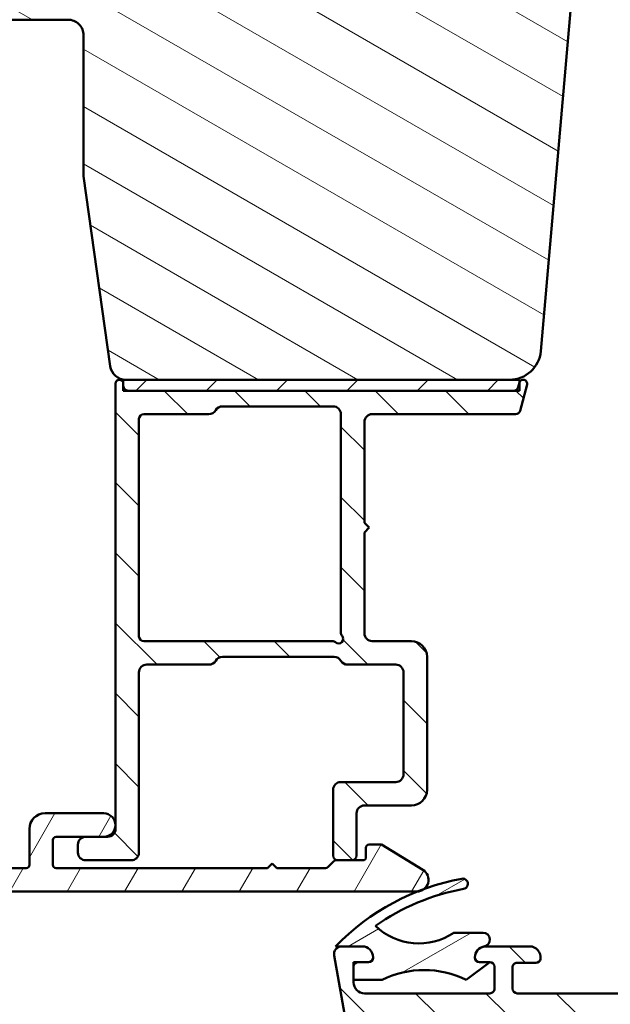
# Model space of a CAD drawing. Units: millimetres. Extents: x 13 to 821, y -287 to 287.
# Drawn here: x 275 to 313, y 59 to 122 of the extents above; entities that cross this region are included whole.
import ezdxf

# ---------------------------------------------------------------- set-up
doc = ezdxf.new("R2010")
doc.units = ezdxf.units.MM
doc.layers.add('Hatch (ISO)', color=8, linetype='Continuous', lineweight=18)
doc.layers.add('Visible (ISO)', color=7, linetype='Continuous', lineweight=50)
pattern_1 = [(135.00021045915, (206.8575820124292, 1.613520907994825e-07), (-2.245055783671479, -2.245072276832807), [])]

msp = doc.modelspace()

# ---------------------------------------------------------------- hatches: boundary and pattern name
at = {"layer": 'Hatch (ISO)'}
h = msp.add_hatch(dxfattribs=at)
h.set_pattern_fill('ANSI31', color=256, scale=25.4, angle=105.00024553567, style=0)
h.set_pattern_definition([(150.00024553567, (206.8575820124292, 1.613520907994825e-07), (-1.587488216702059, -2.749637460072167), [])])
edge = h.paths.add_edge_path()
edge.add_line((278.9408630720113, 111.5778088579665), (280.6469125922171, 99.43863575700641))
edge.add_ellipse((281.6371806609586, 99.57780885796649), major_axis=(0.1391731009600663, -0.9902680687415757), ratio=1, start_angle=270.0000000000012, end_angle=351.9999999999999)
edge.add_line((281.6371806609586, 98.57780885796649), (306.1554583299765, 98.57780885796645))
edge.add_ellipse((306.1554583299765, 100.5778088579664), major_axis=(1.999999999999993, 4.905001370790747e-15), ratio=1, start_angle=269.9999999999978, end_angle=354.9999999999993)
edge.add_line((308.14784772616, 100.4034973724711), (310.8457492690338, 131.2406531152188))
edge.add_ellipse((309.8495545709421, 131.3278088579664), major_axis=(0.08715574274767078, 0.9961946980917342), ratio=1, start_angle=270.0000000000007, end_angle=365.0000000000012)
edge.add_line((309.8495545709421, 132.3278088579664), (308.9408630720113, 132.3278088579664))
edge.add_line((308.9408630720113, 132.3278088579664), (308.9408630720113, 133.6778088579664))
edge.add_ellipse((308.4408630720114, 133.6778088579664), major_axis=(9.941957065526262e-16, 0.4999999999999982), ratio=1, start_angle=269.9999999999991, end_angle=360.0000000000001)
edge.add_line((308.4408630720114, 134.1778088579665), (299.2538630720113, 134.1778088579665))
edge.add_line((299.2538630720113, 134.1778088579665), (299.4408630720113, 134.4428088579664))
edge.add_line((299.4408630720112, 134.4428088579665), (299.4408630720113, 139.1707020767799))
edge.add_ellipse((298.9408630720114, 139.1707020767799), major_axis=(1.875776410055504e-14, 0.4999999999999538), ratio=1, start_angle=270.0000000000001, end_angle=315.0000000000044)
edge.add_line((299.2944164626047, 139.5242554673732), (298.523705784486, 140.2949661454919))
edge.add_ellipse((298.8065484969607, 140.5778088579665), major_axis=(-0.2828427124746197, 0.2828427124746252), ratio=1, start_angle=0, end_angle=89.99999999999898, ccw=False)
edge.add_line((298.523705784486, 140.8606515704411), (299.2944164626047, 141.6313622485598))
edge.add_ellipse((298.9408630720113, 141.984915639153), major_axis=(0.3535533905932737, 0.3535533905932811), ratio=1, start_angle=270.0000000000008, end_angle=314.9999999999999)
edge.add_line((299.4408630720113, 141.984915639153), (299.4408630720113, 146.7128088579665))
edge.add_line((299.4408630720113, 146.7128088579665), (299.2538630720113, 146.9778088579665))
edge.add_line((299.2538630720113, 146.9778088579665), (308.4408630720114, 146.9778088579664))
edge.add_ellipse((308.4408630720114, 147.4778088579664), major_axis=(0.5000000000000027, -9.94195706552635e-16), ratio=1, start_angle=270.0000000000001, end_angle=360.0000000000006)
edge.add_line((308.9408630720114, 147.4778088579664), (308.9408630720114, 148.8278088579664))
edge.add_line((308.9408630720114, 148.8278088579664), (309.9408630720114, 148.8278088579664))
edge.add_ellipse((309.9408630720113, 149.8278088579665), major_axis=(0.9999999999999964, 6.893392783895999e-15), ratio=1, start_angle=270.0000000000036, end_angle=359.9999999999986)
edge.add_line((310.9408630720113, 149.8278088579664), (310.9408630720113, 153.7778088579664))
edge.add_line((310.9408630720114, 153.7778088579664), (310.4408630720114, 154.2778088579664))
edge.add_line((310.4408630720114, 154.2778088579664), (303.9408630720114, 154.2778088579664))
edge.add_line((303.9408630720114, 154.2778088579664), (303.9408630720114, 158.2778088579664))
edge.add_line((303.9408630720114, 158.2778088579664), (313.4408630720114, 158.2778088579664))
edge.add_ellipse((313.7408630720114, 158.2778088579664), major_axis=(-6.064820723819362e-15, 0.3000000000000025), ratio=1, start_angle=0, end_angle=89.9999999999988, ccw=False)
edge.add_line((313.7408630720114, 158.5778088579664), (329.9408630720114, 158.5778088579664))
edge.add_ellipse((329.9408630720114, 159.5778088579663), major_axis=(0.9999999999999964, -1.988391413105252e-15), ratio=1, start_angle=269.999999999996, end_angle=360.0000000000001)
edge.add_line((330.9408630720114, 159.5778088579663), (330.9408630720114, 172.5778088579664))
edge.add_ellipse((328.9408630720114, 172.5778088579664), major_axis=(-9.34589346929134e-15, 2.000000000000011), ratio=1, start_angle=269.9999999999995, end_angle=359.9999999999996)
edge.add_line((328.9408630720114, 174.5778088579664), (263.9408630720115, 174.5778088579666))
edge.add_ellipse((263.9408630720114, 172.5778088579665), major_axis=(-2.000000000000003, 3.144115557741657e-15), ratio=1, start_angle=269.9999999999981, end_angle=360.0000000000001)
edge.add_line((261.9408630720114, 172.5778088579665), (261.9408630720114, 122.5778088579665))
edge.add_ellipse((262.9408630720113, 122.5778088579665), major_axis=(-1.97519598071077e-14, -0.9999999999999705), ratio=1, start_angle=269.9999999999993, end_angle=360.0000000000026)
edge.add_line((262.9408630720113, 121.5778088579665), (277.9408630720113, 121.5778088579665))
edge.add_ellipse((277.9408630720113, 120.5778088579665), major_axis=(0.9999999999999964, 4.672946734645686e-15), ratio=1, start_angle=0, end_angle=89.99999999999977, ccw=False)
edge.add_line((278.9408630720113, 120.5778088579665), (278.9408630720113, 111.5778088579665))
h = msp.add_hatch(dxfattribs=at)
h.set_pattern_fill('ANSI31', color=256, scale=25.4, angle=90.00021045915, style=0)
h.set_pattern_definition(pattern_1)
edge = h.paths.add_edge_path()
edge.add_line((306.789381615439, 98.39251361924666), (306.7808630720112, 98.36072198236747))
edge.add_line((306.7808630720112, 98.36072198236748), (306.7110465418078, 98.10016314444029))
edge.add_ellipse((306.4212687939211, 98.17780885797104), major_axis=(-0.07764571353075807, -0.2897777478867216), ratio=1, start_angle=15.000000000000114, end_angle=89.99999999999949, ccw=False)
edge.add_line((306.4212687939211, 97.87780885797103), (281.7808630720112, 97.87780885797103))
edge.add_ellipse((281.7808630720112, 98.17780885797103), major_axis=(-0.3, -6.970423399795975e-16), ratio=1, start_angle=0, end_angle=89.99999999999989, ccw=False)
edge.add_line((281.4808630720113, 98.17780885797103), (281.4808630720113, 98.32780885797104))
edge.add_ellipse((281.2308630720113, 98.32780885797104), major_axis=(-7.201639702980142e-17, 0.25), ratio=1, start_angle=270, end_angle=450)
edge.add_line((280.9808630720113, 98.32780885797104), (280.9808630720113, 69.87780885797103))
edge.add_ellipse((280.4808630720112, 69.87780885797102), major_axis=(5.254915981458264e-18, -0.4999999999999988), ratio=1, start_angle=0, end_angle=90, ccw=False)
edge.add_line((280.4808630720112, 69.37780885797103), (280.2308630720109, 69.37780885797102))
edge.add_line((280.2308630720109, 69.37780885797102), (279.0808630720113, 69.37780885797103))
edge.add_ellipse((279.0808630720112, 68.87780885797103), major_axis=(-0.4999999999999982, 2.723008401748315e-16), ratio=1, start_angle=269.9999999999919, end_angle=360.0000000000001)
edge.add_line((278.5808630720112, 68.87780885797103), (278.5808630720112, 68.37780885797103))
edge.add_ellipse((279.0808630720112, 68.37780885797102), major_axis=(5.254915981458264e-18, -0.4999999999999988), ratio=1, start_angle=269.999999999999, end_angle=360)
edge.add_line((279.0808630720112, 67.87780885797102), (281.9808630720112, 67.87780885797103))
edge.add_ellipse((281.9808630720113, 68.37780885797102), major_axis=(0.4999999999999938, -8.182639890629073e-15), ratio=1, start_angle=269.9999999999928, end_angle=360.000000000002)
edge.add_line((282.4808630720113, 68.37780885797103), (282.4808630720113, 79.87780885797102))
edge.add_ellipse((282.9808630720112, 79.87780885797102), major_axis=(-6.6665930637324e-15, 0.4999999999999966), ratio=1, start_angle=0, end_angle=90.0000000000008, ccw=False)
edge.add_line((282.9808630720112, 80.37780885797103), (286.947850370119, 80.37780885797103))
edge.add_ellipse((286.947850370119, 80.87780885797102), major_axis=(0.4999999999999938, -3.325414157894013e-15), ratio=1, start_angle=270.0000000000006, end_angle=330.0000000000006)
edge.add_ellipse((287.8138757739035, 80.37780885797102), major_axis=(0.250000000000008, 0.4330127018922226), ratio=1, start_angle=30.000000000002615, end_angle=89.99999999999949, ccw=False)
edge.add_line((287.8138757739034, 80.87780885797102), (294.947850370119, 80.87780885797103))
edge.add_ellipse((294.947850370119, 80.37780885797103), major_axis=(0.5000000000000027, -2.215191133268856e-15), ratio=1, start_angle=30.000000000000625, end_angle=90.00000000000028, ccw=False)
edge.add_ellipse((295.8138757739035, 80.87780885797105), major_axis=(-0.4330127018922215, -0.2500000000000014), ratio=0.9999999999999998, start_angle=0, end_angle=59.9999999999982)
edge.add_line((295.8138757739035, 80.37780885797103), (298.8808630720113, 80.37780885797103))
edge.add_ellipse((298.8808630720113, 79.87780885797103), major_axis=(0.5000000000000049, 5.254915981457641e-18), ratio=1, start_angle=0, end_angle=90, ccw=False)
edge.add_line((299.3808630720113, 79.87780885797103), (299.3808630720113, 73.37780885797103))
edge.add_ellipse((298.8808630720113, 73.37780885797103), major_axis=(4.446147014482085e-15, -0.4999999999999916), ratio=1, start_angle=0, end_angle=89.99999999999949, ccw=False)
edge.add_line((298.8808630720113, 72.87780885797105), (295.3808630720113, 72.87780885797103))
edge.add_ellipse((295.3808630720113, 72.37780885797102), major_axis=(-0.4999999999999982, -5.254915981457571e-18), ratio=1, start_angle=270, end_angle=360)
edge.add_line((294.8808630720113, 72.37780885797102), (294.8808630720113, 68.17780885797102))
edge.add_ellipse((295.1808630720113, 68.17780885797103), major_axis=(4.444045048089501e-15, -0.3000000000000047), ratio=1, start_angle=269.9999999999991, end_angle=359.9999999999987)
edge.add_line((295.1808630720113, 67.87780885797102), (296.0808630720113, 67.877808857971))
edge.add_ellipse((296.0808630720113, 68.17780885797103), major_axis=(0.3000000000000069, 2.223598998839188e-15), ratio=1, start_angle=270.0000000000131, end_angle=359.9999999999978)
edge.add_line((296.3808630720113, 68.17780885797102), (296.3808630720113, 70.87780885797103))
edge.add_ellipse((296.8808630720113, 70.87780885797102), major_axis=(8.876529281019794e-15, 0.5000000000000004), ratio=1, start_angle=1.3073986337985843e-12, end_angle=90, ccw=False)
edge.add_line((296.8808630720113, 71.37780885797102), (299.8808630720113, 71.37780885797103))
edge.add_ellipse((299.8808630720113, 72.37780885797105), major_axis=(1.000000000000023, 2.230955881213228e-15), ratio=1, start_angle=269.9999999999959, end_angle=359.9999999999994)
edge.add_line((300.8808630720113, 72.37780885797103), (300.8808630720112, 80.87780885797103))
edge.add_ellipse((299.8808630720113, 80.87780885797105), major_axis=(-2.230955881213231e-15, 1.000000000000008), ratio=1, start_angle=270.0000000000001, end_angle=359.9999999999997)
edge.add_line((299.8808630720113, 81.87780885797103), (297.3808630720113, 81.87780885797102))
edge.add_ellipse((297.3808630720113, 82.37780885797105), major_axis=(-0.5000000000000071, 4.435637182519169e-15), ratio=1, start_angle=1.4779288903810084e-12, end_angle=90.00000000000051, ccw=False)
edge.add_line((296.8808630720113, 82.37780885797102), (296.8808630720113, 88.82780885797101))
edge.add_line((296.8808630720113, 88.82780885797102), (297.1808630720113, 89.12780885797102))
edge.add_line((297.1808630720112, 89.12780885797103), (296.8808630720112, 89.42780885797103))
edge.add_line((296.8808630720113, 89.42780885797103), (296.8808630720113, 95.87780885797103))
edge.add_ellipse((297.3808630720113, 95.87780885797105), major_axis=(3.880525670206589e-15, 0.5000000000000049), ratio=1, start_angle=7.958078640513122e-13, end_angle=90.00000000000051, ccw=False)
edge.add_line((297.3808630720113, 96.37780885797105), (306.5369830954795, 96.37780885797105))
edge.add_ellipse((306.5369830954794, 96.67780885797104), major_axis=(0.2999999999999969, 3.152949588874523e-18), ratio=1, start_angle=270.0000000000135, end_angle=345.0000000000007)
edge.add_line((306.8267608433661, 96.60016314444029), (307.2723445285835, 98.26310409669526))
edge.add_ellipse((307.0308630720112, 98.32780885797104), major_axis=(0.0647047612757757, 0.2414814565722301), ratio=1, start_angle=269.9999999999995, end_angle=450.0000000000311)
edge = h.paths.add_edge_path(flags=0)
edge.add_line((282.4808630720113, 82.17780885797103), (282.4808630720113, 96.07780885797104))
edge.add_ellipse((282.7808630720112, 96.07780885797104), major_axis=(1.662181587348861e-15, 0.3000000000000003), ratio=1, start_angle=1.0800249583553523e-12, end_angle=90.0000000000008, ccw=False)
edge.add_line((282.7808630720112, 96.37780885797103), (286.947850370119, 96.37780885797105))
edge.add_ellipse((286.947850370119, 96.87780885797103), major_axis=(0.4999999999999982, -1.104968108643699e-15), ratio=1, start_angle=270.0000000000001, end_angle=330.000000000001)
edge.add_ellipse((287.8138757739035, 96.37780885797105), major_axis=(0.2499999999999985, 0.4330127018922191), ratio=1, start_angle=30.000000000001876, end_angle=89.99999999999937, ccw=False)
edge.add_line((287.8138757739034, 96.87780885797103), (294.8808630720112, 96.87780885797102))
edge.add_ellipse((294.8808630720113, 96.37780885797103), major_axis=(0.5000000000000016, -2.215191133268856e-15), ratio=1, start_angle=7.958078640513122e-13, end_angle=90.00000000000841, ccw=False)
edge.add_line((295.3808630720113, 96.37780885797103), (295.3808630720113, 82.4246715546307))
edge.add_ellipse((295.6808630720113, 82.42467155463069), major_axis=(-2.217293099661438e-15, -0.2999999999999913), ratio=1, start_angle=270.0000000000004, end_angle=311.409622109272)
edge.add_ellipse((295.2308630720112, 82.02780885797102), major_axis=(0.1984313483298417, -0.2249999999999998), ratio=1, start_angle=277.1807557814576, end_angle=449.9999999999967, ccw=False)
edge.add_ellipse((294.8340003753515, 81.57780885797102), major_axis=(-0.2249999999999997, 0.198431348329846), ratio=1, start_angle=269.9999999999984, end_angle=311.4096221092746)
edge.add_line((294.8340003753515, 81.87780885797102), (282.7808630720112, 81.87780885797102))
edge.add_ellipse((282.7808630720112, 82.17780885797103), major_axis=(-0.3000000000000003, -8.35820218057742e-16), ratio=1, start_angle=0, end_angle=89.99999999998619, ccw=False)
h = msp.add_hatch(dxfattribs=at)
h.set_pattern_fill('ANSI31', color=256, scale=25.4, style=0)
h.set_pattern_definition([(45, (206.8575820124292, 1.613520907994825e-07), (-2.245064030267288, 2.245064030267288), [])])
h.paths.add_polyline_path([(306.7808630720112, 97.87780885796633), (306.7808630720112, 98.36072198236775), (306.7808630720112, 98.57780885796633), (306.1554583299765, 98.57780885796633), (281.6371806609584, 98.57780885796643), (281.4808630720112, 98.57780885796643), (281.4808630720112, 98.327808857971), (281.4808630720112, 98.17780885797099), (281.4808630720112, 97.87780885796643), (281.7808630720112, 97.87780885796643), (306.421268793921, 97.87780885796633)])
h = msp.add_hatch(dxfattribs=at)
h.set_pattern_fill('ANSI31', color=256, scale=25.4, angle=90.00021045915, style=0)
h.set_pattern_definition(pattern_1)
edge = h.paths.add_edge_path()
edge.add_line((358.7408630720142, 42.17051520121726), (358.7408630720143, 88.58340409097647))
edge.add_ellipse((360.2408630720141, 88.58340409097647), major_axis=(-8.060301020765098e-15, 1.49999999999997), ratio=1, start_angle=60.29834109973319, end_angle=90.00000000000023, ccw=False)
edge.add_ellipse((354.1605428895414, 92.05179081661873), major_axis=(2.725160998718919, 4.777394429085758), ratio=1, start_angle=269.9999999999999, end_angle=294.7538740563807)
edge.add_ellipse((362.1307325833956, 91.36180803134151), major_axis=(0.2156196203991559, 2.490684279329485), ratio=1, start_angle=55.964729279131916, end_angle=89.99999999999972, ccw=False)
edge.add_ellipse((363.8408630720143, 89.97780885796871), major_axis=(2.956725506750957, 3.653460589321829), ratio=1, start_angle=38.98305556475441, end_angle=89.99999999999989, ccw=False)
edge.add_line((363.8408630720143, 94.67780885796867), (366.5893275279303, 94.67780885796867))
edge.add_ellipse((366.5893275279303, 94.37780885796866), major_axis=(0.3000000000000114, -8.21341356377963e-15), ratio=1, start_angle=340.0000000000063, end_angle=450.0000000000016, ccw=False)
edge.add_line((366.8712353141661, 94.27520281497098), (366.7029245478571, 93.81277278508588))
edge.add_ellipse((366.8908630720143, 93.74436875642074), major_axis=(-0.06840402866513008, -0.1879385241571822), ratio=1, start_angle=270.0000000000011, end_angle=359.9999999999999)
edge.add_line((366.8224590433491, 93.55643023226355), (367.5382570290166, 93.2959010717329))
edge.add_ellipse((367.6408630720143, 93.57780885796869), major_axis=(0.2819077862357844, -0.1026060429976897), ratio=1, start_angle=270.0000000000052, end_angle=379.9999999999998)
edge.add_line((367.9408630720143, 93.57780885796869), (367.9408630720143, 96.27780885796865))
edge.add_ellipse((367.6408630720143, 96.27780885796867), major_axis=(1.642966352472375e-16, 0.3000000000000017), ratio=1, start_angle=270, end_angle=360.0000000000001)
edge.add_line((367.6408630720143, 96.57780885796866), (366.7408630720143, 96.57780885796865))
edge.add_ellipse((366.7408630720142, 96.27780885796872), major_axis=(-0.2999999999999314, 2.930765103165756e-14), ratio=1, start_angle=270.0000000000056, end_angle=311.8103148962543)
edge.add_ellipse((366.7408630720142, 96.27780885796865), major_axis=(-0.2236067977483725, -0.2000000000017928), ratio=1, start_angle=270.0000000000017, end_angle=318.1896851037637)
edge.add_line((366.4408630720143, 96.27780885796865), (366.4408630720143, 96.17780885796869))
edge.add_ellipse((366.1408630720143, 96.17780885796867), major_axis=(-1.642966352472359e-16, -0.2999999999999989), ratio=1, start_angle=0, end_angle=90.00000000000011, ccw=False)
edge.add_line((366.1408630720143, 95.87780885796867), (363.8408630720144, 95.87780885796866))
edge.add_ellipse((363.8408630720143, 89.9778088579687), major_axis=(-5.899999999999972, 1.211295135686355e-14), ratio=1, start_angle=269.9999999999994, end_angle=312.2560191736443)
edge.add_ellipse((359.5372178438908, 94.71475278316467), major_axis=(-0.3700737441559545, -0.3362222834471327), ratio=1, start_angle=344.09229543071575, end_angle=450.00000000000034, ccw=False)
edge.add_ellipse((354.1605428895411, 92.05179081661873), major_axis=(-2.441048469333758, 4.928618708153903), ratio=1, start_angle=270.0000000000004, end_angle=282.5547003919192)
edge.add_ellipse((357.6624883531322, 94.8778088579687), major_axis=(-0.6280040091888492, 0.7782101030201841), ratio=1, start_angle=270.0000000000003, end_angle=321.0969850037252)
edge.add_line((357.6624883531322, 95.87780885796867), (315.7599271873042, 95.87780885796872))
edge.add_ellipse((315.7599271873042, 96.1778088579687), major_axis=(-0.2999999999999936, 1.642966352472329e-16), ratio=1, start_angle=14.999999999998977, end_angle=90.00000000000011, ccw=False)
edge.add_line((315.4701494394175, 96.10016314443796), (315.4017443077018, 96.35545457149945))
edge.add_ellipse((315.1119665598153, 96.2778088579688), major_axis=(-0.07764571353064281, 0.2897777478865305), ratio=1, start_angle=269.9999999999978, end_angle=295.2716406382856)
edge.add_ellipse((315.1119665598151, 96.2778088579687), major_axis=(-0.1939236620251085, 0.2288965122206403), ratio=1, start_angle=269.9999999999978, end_angle=319.7283593617312)
edge.add_line((315.1119665598151, 96.57780885796868), (314.4408630720142, 96.57780885796868))
edge.add_ellipse((314.4408630720143, 96.07780885796869), major_axis=(-0.4999999999999982, 9.155611922413313e-15), ratio=1, start_angle=270.0000000000092, end_angle=375.000000000003)
edge.add_line((313.9579001588698, 95.9483993354174), (314.6317132688562, 93.43369457414184))
edge.add_ellipse((315.356157638573, 93.62780885796874), major_axis=(0.1941142838269002, -0.7244443697168015), ratio=1, start_angle=270.0000000000003, end_angle=450.0000000000001)
edge.add_line((316.0806020082898, 93.82192314179565), (316.0328427435229, 94.00016314443798))
edge.add_ellipse((316.3226204914096, 94.07780885796868), major_axis=(-0.07764571353070499, 0.2897777478867436), ratio=1, start_angle=345.00000000001353, end_angle=450.00000000000136, ccw=False)
edge.add_line((316.3226204914096, 94.37780885796869), (334.0870273454985, 94.37780885796869))
edge.add_ellipse((334.0870273454986, 91.87780885796872), major_axis=(2.500000000000018, -1.369138627060313e-15), ratio=1, start_angle=7.500000000000114, end_angle=90.00000000000159, ccw=False)
edge.add_line((336.5656394989331, 92.20412433851884), (342.8980873788832, 44.10440731076994))
edge.add_ellipse((337.9408630720154, 43.45177634966979), major_axis=(0.6526309611002729, -4.957224306868594), ratio=1, start_angle=82.49999999999818, end_angle=89.99999999999977, ccw=False)
edge.add_line((342.940863072015, 43.45177634966971), (342.9408630720142, 28.37780885796866))
edge.add_ellipse((341.4408630720143, 28.37780885796866), major_axis=(-1.931706200861341e-15, -1.500000000000004), ratio=1, start_angle=3.979039320256561e-13, end_angle=90.00000000000011, ccw=False)
edge.add_line((341.4408630720143, 26.87780885796866), (333.3605448959028, 26.87780885796867))
edge.add_ellipse((333.3605448959028, 27.87780885796867), major_axis=(-1.000000000000001, 5.476554508241216e-16), ratio=1, start_angle=20.00000000000051, end_angle=90.00000000000011, ccw=False)
edge.add_line((332.4208522751169, 27.53578871464299), (321.4614778304424, 57.64642253273436))
edge.add_ellipse((323.3408630720144, 58.33046281938572), major_axis=(-0.6840402866513473, 1.879385241572002), ratio=1, start_angle=70.00000000000182, end_angle=90.0000000000004, ccw=False)
edge.add_line((321.3408630720142, 58.33046281938571), (321.3408630720142, 61.37780885796874))
edge.add_ellipse((320.3408630720142, 61.37780885796873), major_axis=(-1.277502084467775e-14, 1.000000000000014), ratio=1, start_angle=269.9999999999998, end_angle=359.9999999999978)
edge.add_line((320.3408630720143, 62.37780885796874), (318.8408630720143, 62.37780885796876))
edge.add_ellipse((318.8408630720143, 61.67780885796874), major_axis=(-0.7000000000000162, -8.498425381424357e-15), ratio=1, start_angle=269.9999999999993, end_angle=367.1807557814509)
edge.add_ellipse((318.4440003753546, 61.62780885796877), major_axis=(0.03749999999995685, -0.2976470224947558), ratio=1, start_angle=269.9999999999983, end_angle=352.8192442185535)
edge.add_line((318.4440003753546, 61.32780885796878), (319.6408630720142, 61.32780885796876))
edge.add_ellipse((319.6408630720143, 61.02780885796876), major_axis=(0.3000000000000025, -1.642966352472377e-16), ratio=1, start_angle=1.7053025658242404e-12, end_angle=90.00000000001359, ccw=False)
edge.add_line((319.9408630720143, 61.02780885796877), (319.9408630720142, 59.67780885796877))
edge.add_ellipse((319.6408630720143, 59.67780885796877), major_axis=(-4.605188733747866e-15, -0.3000000000000025), ratio=1, start_angle=9.094947017729282e-13, end_angle=90.00000000000091, ccw=False)
edge.add_line((319.6408630720143, 59.37780885796877), (306.6408630720143, 59.37780885796878))
edge.add_ellipse((306.6408630720142, 59.67780885796876), major_axis=(-0.2999999999999892, 1.642966352472304e-16), ratio=1, start_angle=0, end_angle=90.00000000001347, ccw=False)
edge.add_line((306.3408630720142, 59.67780885796877), (306.3408630720141, 61.02780885796876))
edge.add_ellipse((306.6408630720142, 61.02780885796877), major_axis=(1.64296635247233e-16, 0.2999999999999936), ratio=1, start_angle=0, end_angle=90.00000000000011, ccw=False)
edge.add_line((306.6408630720142, 61.32780885796876), (307.8377257686739, 61.32780885796877))
edge.add_ellipse((307.837725768674, 61.62780885796879), major_axis=(0.2999999999999936, -9.046080832248487e-15), ratio=1, start_angle=269.9999999999882, end_angle=352.8192442185465)
edge.add_ellipse((307.4408630720143, 61.67780885796878), major_axis=(0.08749999999998306, 0.6945097191544486), ratio=1, start_angle=270.0000000000001, end_angle=367.1807557814583)
edge.add_line((307.4408630720143, 62.37780885796878), (304.6408630720142, 62.37780885796877))
edge.add_ellipse((304.6408630720143, 61.67780885796826), major_axis=(-0.7000000000005135, -4.40255621694291e-14), ratio=1, start_angle=270.0000000000022, end_angle=279.1840501798987)
edge.add_ellipse((304.6408630720142, 61.67780885796878), major_axis=(-0.6910265138346627, -0.1117244699137117), ratio=1, start_angle=270.0000000000015, end_angle=350.8159498201011)
edge.add_ellipse((304.2408630720142, 61.67780885796877), major_axis=(-4.605188733747866e-15, -0.3000000000000025), ratio=1, start_angle=270.0000000000043, end_angle=360.0000000000009)
edge.add_line((304.2408630720142, 61.37780885796877), (304.8908630720142, 61.37780885796877))
edge.add_ellipse((304.8908630720142, 61.07780885797022), major_axis=(0.2999999999985592, 5.312640854676108e-14), ratio=1, start_angle=88.13068805291113, end_angle=90.00000000000341, ccw=False)
edge.add_ellipse((304.8908630720142, 61.07780885796876), major_axis=(0.299840349223932, -0.009785958168748887), ratio=1, start_angle=1.8693119470867146, end_angle=90.00000000000011, ccw=False)
edge.add_line((305.1908630720142, 61.07780885796878), (305.1908630720142, 59.67780885796877))
edge.add_ellipse((304.8908630720142, 59.67780885796879), major_axis=(-1.348697293074912e-14, -0.3000000000000114), ratio=1, start_angle=2.6147972675971687e-12, end_angle=89.9999999999992, ccw=False)
edge.add_line((304.8908630720142, 59.37780885796878), (296.8908630720142, 59.37780885796878))
edge.add_ellipse((296.8908630720142, 60.07780885796876), major_axis=(-0.6999999999999895, -8.498425381424373e-15), ratio=1, start_angle=0, end_angle=89.99999999999932, ccw=False)
edge.add_line((296.1908630720142, 60.07780885796878), (296.1908630720142, 60.23780885801725))
edge.add_line((296.1908630720142, 60.23780885801725), (296.1908630720142, 61.07780885796878))
edge.add_ellipse((296.4908630720142, 61.07780885796876), major_axis=(4.605188733747866e-15, 0.3000000000000025), ratio=1, start_angle=9.094947017729282e-13, end_angle=89.9999999999975, ccw=False)
edge.add_line((296.4908630720142, 61.37780885796877), (297.1408630720142, 61.37780885796877))
edge.add_ellipse((297.1408630720142, 61.67780885796878), major_axis=(0.3000000000000114, -1.642966352472426e-16), ratio=1, start_angle=270, end_angle=359.9999999999966)
edge.add_ellipse((296.7408630720142, 61.67780885796875), major_axis=(-1.738020957842562e-14, 0.7000000000000028), ratio=1, start_angle=270, end_angle=360.0000000000007)
edge.add_line((296.7408630720141, 62.37780885796875), (295.4408630720142, 62.37780885796872))
edge.add_ellipse((295.4408630720142, 61.87780885796873), major_axis=(-0.4999999999999982, 2.738277254120596e-16), ratio=1, start_angle=270, end_angle=369.9999999999996)
edge.add_line((294.9484591955081, 61.79098476913526), (301.3843939913671, 25.2909847691352))
edge.add_ellipse((301.8767978678732, 25.37780885796869), major_axis=(0.08682408883348902, -0.4924038765061223), ratio=1, start_angle=269.9999999999999, end_angle=349.9999999999964)
edge.add_line((301.8767978678732, 24.87780885796866), (355.9408630720143, 24.87780885796866))
edge.add_ellipse((355.9408630720143, 25.37780885796865), major_axis=(0.4999999999999997, -2.738277254120604e-16), ratio=1, start_angle=270, end_angle=435.6447698330814)
edge.add_line((356.0648295614394, 25.86219745145494), (354.5018633252165, 26.26219745145493))
edge.add_ellipse((354.3778968357914, 25.77780885796866), major_axis=(-0.4843885934862692, 0.1239664894250983), ratio=1, start_angle=270.000000000004, end_angle=284.3552301669156)
edge.add_line((354.3778968357914, 26.27780885796865), (345.4408630720143, 26.27780885796865))
edge.add_ellipse((345.4408630720142, 26.77780885796866), major_axis=(-0.4999999999999991, 2.738277254120604e-16), ratio=1, start_angle=1.1368683772161603e-13, end_angle=90.00000000000011, ccw=False)
edge.add_line((344.9408630720142, 26.77780885796866), (344.9408630720143, 29.27780885796866))
edge.add_ellipse((345.4408630720142, 29.27780885796866), major_axis=(-8.363952992130969e-16, 0.4999999999999982), ratio=1, start_angle=0, end_angle=89.99999999999989, ccw=False)
edge.add_line((345.4408630720142, 29.77780885796867), (351.7408630720142, 29.77780885796867))
edge.add_ellipse((351.7408630720142, 30.47780885796867), major_axis=(0.6999999999999995, -2.603804864827198e-15), ratio=1, start_angle=270.0000000000002, end_angle=450.0000000000002)
edge.add_line((351.7408630720142, 31.17780885796867), (345.4408630720142, 31.17780885796865))
edge.add_ellipse((345.4408630720142, 31.67780885796866), major_axis=(-0.4999999999999982, 2.738277254120596e-16), ratio=1, start_angle=1.1368683772161603e-13, end_angle=90.00000000000011, ccw=False)
edge.add_line((344.9408630720142, 31.67780885796866), (344.9408630720143, 33.67780885796866))
edge.add_ellipse((345.9408630720143, 33.67780885796866), major_axis=(2.768101500074438e-15, 1.000000000000005), ratio=1, start_angle=6.252776074688882e-13, end_angle=90.00000000000023, ccw=False)
edge.add_line((345.9408630720143, 34.67780885796866), (360.5944529105005, 34.67780885796866))
edge.add_line((360.5944529105005, 34.67780885796866), (360.9408630720142, 34.87780885796865))
edge.add_line((360.9408630720142, 34.87780885796865), (361.287273233528, 34.67780885796866))
edge.add_line((361.287273233528, 34.67780885796866), (366.4408630720143, 34.67780885796865))
edge.add_ellipse((366.4408630720143, 35.17780885796866), major_axis=(0.5000000000000004, 2.224174079994541e-15), ratio=1, start_angle=269.9999999999997, end_angle=437.820606432895)
edge.add_line((366.5463496995495, 35.66655477499635), (364.6930496995495, 36.06655477499637))
edge.add_ellipse((364.5875630720142, 35.57780885796879), major_axis=(-0.4887459170274756, 0.1054866275352232), ratio=1, start_angle=269.9999999999959, end_angle=282.179393567108)
edge.add_line((364.5875630720142, 36.07780885796858), (352.4408630720143, 36.07780885796865))
edge.add_ellipse((352.4408630720143, 36.57780885796866), major_axis=(-0.5000000000000049, 4.71471982391269e-15), ratio=1, start_angle=1.5916157281026244e-12, end_angle=90.00000000000063, ccw=False)
edge.add_line((351.9408630720143, 36.57780885796866), (351.9408630720143, 39.12249139921903))
edge.add_ellipse((352.4408630720143, 39.12249139921903), major_axis=(-4.167064373088569e-15, 0.4999999999999938), ratio=1, start_angle=5.355825042851677, end_angle=89.99999999999949, ccw=False)
edge.add_line((352.3941927176677, 39.62030851224867), (367.4875334263608, 41.03530920368866))
edge.add_ellipse((367.4408630720143, 41.5331263167183), major_axis=(0.4978171130296415, 0.04667035434652703), ratio=1, start_angle=269.9999999999972, end_angle=354.644174957142)
edge.add_line((367.9408630720143, 41.53312631671827), (367.9408630720143, 43.42780885796866))
edge.add_ellipse((367.2908630720142, 43.42780885796867), major_axis=(3.559760430356816e-16, 0.6500000000000048), ratio=1, start_angle=270, end_angle=450.0000000000001)
edge.add_line((366.6408630720142, 43.42780885796867), (366.6408630720142, 42.81739020121727))
edge.add_ellipse((366.1408630720142, 42.81739020121725), major_axis=(1.946618323838254e-15, -0.4999999999999963), ratio=1, start_angle=5.355825042854008, end_angle=90.00000000000182, ccw=False)
edge.add_line((366.1875334263608, 42.31957308818761), (359.2875334263608, 41.67269808818762))
edge.add_ellipse((359.2408630720142, 42.17051520121726), major_axis=(-0.4978171130296462, -0.04667035434652829), ratio=1, start_angle=354.6441749571449, end_angle=449.99999999999716, ccw=False)
edge = h.paths.add_edge_path(flags=0)
edge.add_line((302.5525566791447, 27.30416068030174), (297.3509107482449, 56.80416068030186))
edge.add_ellipse((298.3357185012572, 56.97780885796878), major_axis=(-0.1736481776669313, 0.984807753012209), ratio=1, start_angle=350, end_angle=449.999999999999, ccw=False)
edge.add_line((298.3357185012572, 57.97780885796877), (319.0443888750907, 57.97780885796877))
edge.add_ellipse((319.0443888750906, 56.9778088579688), major_axis=(0.9999999999999698, 8.334128746177146e-15), ratio=1, start_angle=19.999999999997385, end_angle=89.99999999999551, ccw=False)
edge.add_line((319.9840814958765, 57.31982900129442), (330.7212034067295, 27.81982900129432))
edge.add_ellipse((329.7815107859436, 27.47780885796864), major_axis=(0.3420201433256683, -0.9396926207859083), ratio=1, start_angle=340.0000000000005, end_angle=450.00000000000153, ccw=False)
edge.add_line((329.7815107859436, 26.47780885796865), (303.5373644321569, 26.47780885796866))
edge.add_ellipse((303.5373644321569, 27.47780885796868), major_axis=(-1.000000000000008, 9.429439647825379e-15), ratio=1, start_angle=10.000000000000114, end_angle=90.00000000000063, ccw=False)
edge = h.paths.add_edge_path(flags=0)
edge.add_ellipse((360.3408630720141, 88.76490133838593), major_axis=(-1.408666919242664, -2.648708649631212), ratio=1, start_angle=270, end_angle=298.0054560169386)
edge.add_line((357.3408630720141, 88.76490133838593), (357.3408630720143, 41.76338821771741))
edge.add_ellipse((357.0408630720143, 41.76338821771741), major_axis=(4.276595463253393e-15, -0.3000000000000003), ratio=1, start_angle=5.355825042850597, end_angle=89.9999999999992, ccw=False)
edge.add_line((357.0688652846222, 41.46469794989961), (352.4221178413027, 41.02906537708843))
edge.add_ellipse((352.3754474869561, 41.52688249011807), major_axis=(-0.4978171130296394, -0.04667035434653384), ratio=1, start_angle=13.26228752953682, end_angle=90.00000000000472, ccw=False)
edge.add_ellipse((351.1908630720143, 41.12780885796872), major_axis=(-0.2394441792896136, 0.7107506489651108), ratio=1, start_angle=270.0000000000026, end_angle=431.3818874276024)
edge.add_line((350.4408630720143, 41.12780885796872), (350.4408630720143, 37.17780885796866))
edge.add_ellipse((349.4408630720142, 37.17780885796867), major_axis=(1.672790598426191e-15, -1.000000000000001), ratio=1, start_angle=0, end_angle=89.99999999999989, ccw=False)
edge.add_line((349.4408630720142, 36.17780885796867), (345.4408630720143, 36.17780885796866))
edge.add_ellipse((345.4408630720142, 37.17780885796867), major_axis=(-1.000000000000005, 9.429439647825376e-15), ratio=1, start_angle=1.5916157281026244e-12, end_angle=90.00000000000063, ccw=False)
edge.add_line((344.4408630720142, 37.17780885796865), (344.4408630720143, 43.87780885796871))
edge.add_line((344.4408630720143, 43.87780885796871), (337.9280832908857, 93.34728266574866))
edge.add_ellipse((338.9195281522595, 93.47780885796872), major_axis=(-0.1305261922200435, 0.9914448613738049), ratio=1, start_angle=352.5000000000007, end_angle=450.0000000000005, ccw=False)
edge.add_line((338.9195281522595, 94.47780885796872), (341.7469320490937, 94.47780885796872))
edge.add_ellipse((341.7469320490937, 94.17780885796871), major_axis=(0.3000000000000025, -1.348697293074914e-14), ratio=1, start_angle=30.00000000000381, end_angle=90.00000000000261, ccw=False)
edge.add_line((342.0067396702291, 94.32780885796872), (343.5078503701221, 91.7278088579687))
edge.add_ellipse((343.9408630720143, 91.97780885796868), major_axis=(0.2500000000000034, -0.4330127018922129), ratio=1, start_angle=270.0000000000012, end_angle=420.0000000000008)
edge.add_line((344.4408630720143, 91.97780885796871), (344.4408630720143, 93.23618900925916))
edge.add_ellipse((344.1408630720143, 93.23618900925915), major_axis=(1.642966352472403e-16, 0.3000000000000069), ratio=1, start_angle=270, end_angle=337.9756871629556)
edge.add_ellipse((344.4408630720143, 93.97780885796871), major_axis=(-0.463512405443476, 0.1874999999999941), ratio=1, start_angle=292.0243128370437, end_angle=449.9999999999994, ccw=False)
edge.add_line((344.4408630720143, 94.47780885796872), (357.2402902297601, 94.47780885796868))
edge.add_ellipse((357.2402902297601, 94.27780885796871), major_axis=(0.1999999999999602, 1.76540373038377e-14), ratio=1, start_angle=35.859117947668324, end_angle=89.99999999999488, ccw=False)
edge.add_ellipse((354.1605428895413, 92.0517908166188), major_axis=(2.343176885631439, -3.241839305493484), ratio=1, start_angle=26.135426035377407, end_angle=89.99999999999977, ccw=False)
h = msp.add_hatch(dxfattribs=at)
h.set_pattern_fill('ANSI31', color=256, scale=25.4, angle=14.999977780745, style=0)
h.set_pattern_definition([(59.99997778074501, (206.8575820124292, 1.613520907994825e-07), (-2.749630041384224, 1.587501066304332), [])])
edge = h.paths.add_edge_path()
edge.add_line((290.9808630720111, 67.677808857971), (290.6808630720111, 67.377808857971))
edge.add_line((290.6808630720111, 67.377808857971), (277.1808630720111, 67.37780885797105))
edge.add_ellipse((277.1808630720111, 67.57780885797104), major_axis=(-0.1999999999999999, 6.323111905360706e-16), ratio=1, start_angle=2.2737367544323206e-13, end_angle=90.00000000000023, ccw=False)
edge.add_line((276.9808630720111, 67.57780885797104), (276.9808630720111, 69.17780885797104))
edge.add_ellipse((277.1808630720111, 69.17780885797104), major_axis=(7.719967822349307e-17, 0.2000000000000002), ratio=1, start_angle=0, end_angle=90, ccw=False)
edge.add_line((277.1808630720111, 69.37780885797105), (279.0808630720113, 69.37780885797105))
edge.add_line((279.0808630720112, 69.37780885797105), (280.230863072011, 69.37780885797103))
edge.add_ellipse((280.2308630720111, 70.12780885797103), major_axis=(0.7499999999999996, -6.81205906301089e-15), ratio=1, start_angle=270.0000000000002, end_angle=450.0000000000002)
edge.add_line((280.2308630720111, 70.87780885797105), (276.4808630720111, 70.87780885797106))
edge.add_ellipse((276.4808630720111, 69.87780885797105), major_axis=(-1.000000000000002, 9.411099034300473e-16), ratio=1, start_angle=270.0000000000041, end_angle=360.0000000000001)
edge.add_line((275.4808630720111, 69.87780885797105), (275.4808630720111, 67.57780885797106))
edge.add_ellipse((275.2808630720111, 67.57780885797106), major_axis=(4.779118340890852e-16, -0.2000000000000002), ratio=1, start_angle=0, end_angle=89.99999999999989, ccw=False)
edge.add_line((275.2808630720111, 67.37780885797106), (266.4808630720111, 67.37780885797108))
edge.add_line((266.4808630720111, 67.37780885797108), (266.4808630720111, 69.3968112641396))
edge.add_ellipse((266.6808630720111, 69.3968112641396), major_axis=(2.297645727473814e-15, 0.2000000000000024), ratio=1, start_angle=28.27371363136632, end_angle=90.00000000000068, ccw=False)
edge.add_ellipse((266.2308630720111, 70.23347129067368), major_axis=(0.6605210735795342, 0.3552631578947342), ratio=1, start_angle=270.0000000000013, end_angle=451.726286368636)
edge.add_line((265.8558630720111, 70.88299034351199), (265.080863072011, 70.43554388489005))
edge.add_ellipse((265.1808630720111, 70.26233880413315), major_axis=(-0.1732050807568878, -0.09999999999999735), ratio=1, start_angle=270.0000000000114, end_angle=329.9999999999981)
edge.add_line((264.9808630720111, 70.26233880413317), (264.9808630720111, 67.57780885797108))
edge.add_ellipse((264.780863072011, 67.57780885797109), major_axis=(-1.18742270284865e-15, -0.2000000000000002), ratio=1, start_angle=2.8421709430404007e-13, end_angle=89.99999999999528, ccw=False)
edge.add_line((264.780863072011, 67.3778088579711), (261.4808630720111, 67.37780885797109))
edge.add_line((261.4808630720111, 67.37780885797109), (261.4808630720111, 69.62780885797109))
edge.add_ellipse((260.7308630720111, 69.62780885797109), major_axis=(2.371166964510264e-15, 0.7499999999999997), ratio=1, start_angle=270.0000000000002, end_angle=354.7302258259029)
edge.add_ellipse((260.7308630720111, 69.62780885797113), major_axis=(-0.746829966618231, 0.06888396737248935), ratio=1, start_angle=270.0000000000004, end_angle=280.5395483481933)
edge.add_ellipse((260.7308630720111, 69.62780885797109), major_axis=(-0.7468299666182623, -0.06888396737242675), ratio=1, start_angle=270.0000000000023, end_angle=354.7302258259091)
edge.add_line((259.9808630720111, 69.62780885797106), (259.9808630720111, 67.58328560009922))
edge.add_line((259.9808630720111, 67.58328560009922), (259.9808630720111, 66.0778088579711))
edge.add_ellipse((260.180863072011, 66.07780885797109), major_axis=(-1.222117172368186e-15, -0.2000000000000002), ratio=1, start_angle=269.9999999999978, end_angle=360.0000000000004)
edge.add_line((260.180863072011, 65.87780885797109), (300.230863072011, 65.87780885797096))
edge.add_ellipse((300.2308630720111, 66.62780885797221), major_axis=(0.7500000000012368, 1.539240142948833e-14), ratio=1, start_angle=269.9999999999988, end_angle=271.3812900345766)
edge.add_ellipse((300.2308630720111, 66.62780885797093), major_axis=(0.7497820611144541, 0.018079292876194), ratio=1, start_angle=270.0000000000007, end_angle=308.9277022317233)
edge.add_ellipse((300.2308630720111, 66.62780885797098), major_axis=(0.5719251075787359, 0.4851821011960914), ratio=1, start_angle=270.000000000001, end_angle=378.3240299590681)
edge.add_line((300.6212512752132, 67.2681970611732), (297.9808630720111, 68.87780885797099))
edge.add_line((297.9808630720111, 68.87780885797099), (297.1808630720111, 68.87780885797098))
edge.add_ellipse((297.1808630720111, 68.67780885797099), major_axis=(-0.1999999999999957, 5.073203289036684e-15), ratio=1, start_angle=269.9999999999808, end_angle=360.000000000004)
edge.add_line((296.9808630720111, 68.67780885797097), (296.9808630720111, 68.07780885797096))
edge.add_ellipse((296.780863072011, 68.07780885797098), major_axis=(2.143246371026848e-15, -0.1999999999999913), ratio=1, start_angle=0, end_angle=89.99999999999937, ccw=False)
edge.add_line((296.780863072011, 67.87780885797098), (296.0808630720113, 67.877808857971))
edge.add_line((296.0808630720113, 67.877808857971), (295.1808630720113, 67.87780885797099))
edge.add_line((295.1808630720113, 67.87780885797099), (295.0637057844856, 67.87780885797098))
edge.add_ellipse((295.0637057844856, 67.67780885797097), major_axis=(-0.2000000000000138, -3.808580907964511e-15), ratio=1, start_angle=269.9999999999986, end_angle=314.9999999999937)
edge.add_line((294.9222844282484, 67.8192302142083), (294.5394417157738, 67.43638750173368))
edge.add_ellipse((294.3980203595365, 67.57780885797098), major_axis=(-0.1414213562373036, -0.1414213562373052), ratio=1, start_angle=44.999999999994316, end_angle=89.9999999999958, ccw=False)
edge.add_line((294.3980203595364, 67.37780885797099), (291.280863072011, 67.377808857971))
edge.add_line((291.2808630720111, 67.377808857971), (290.9808630720111, 67.677808857971))
h = msp.add_hatch(dxfattribs=at)
h.set_pattern_fill('ANSI31', color=256, scale=25.4, angle=-14.999977780745, style=0)
h.set_pattern_definition([(30.000022219255, (206.8575820124292, 1.613520907994825e-07), (-1.587501066304332, 2.749630041384224), [])])
edge = h.paths.add_edge_path()
edge.add_ellipse((304.2408630720134, 61.67780885801763), major_axis=(-0.3000000000000793, 5.781924646665921e-14), ratio=1, start_angle=2.463021545325347e-11, end_angle=89.99999999999746)
edge.add_line((304.2408630720133, 61.37780885801755), (304.8908630720142, 61.37780885801755))
edge.add_line((304.8908630720142, 61.37780885801755), (304.9008630720134, 61.37780885801759))
edge.add_line((304.9008630720134, 61.37780885801759), (304.9006490301828, 61.37764920719273))
edge.add_line((304.9006490301828, 61.37764920719273), (303.3724795700846, 60.23780885801754))
edge.add_ellipse((300.6958630720135, 54.86791834495753), major_axis=(5.369890513059786, 2.676616498071549), ratio=1, start_angle=37.01217204169349, end_angle=90.00000000000053)
edge.add_line((298.0192465739419, 60.23780885801729), (296.1908630720133, 60.23780885801721))
edge.add_line((296.1908630720134, 60.2378088580172), (296.1908630720133, 61.07780885796872))
edge.add_line((296.1908630720133, 61.07780885796873), (296.1908630720133, 61.3778088580172))
edge.add_line((296.1908630720133, 61.3778088580172), (296.4908630720142, 61.37780885801727))
edge.add_line((296.4908630720142, 61.37780885801727), (297.1408630720133, 61.3778088580173))
edge.add_ellipse((297.1408630720133, 61.67780885801724), major_axis=(6.215422913189063e-14, -0.2999999999999403), ratio=1, start_angle=0, end_angle=89.99999999999324)
edge.add_ellipse((296.7408630720132, 61.67780885801724), major_axis=(0.7000000000000252, -4.017254365419852e-14), ratio=1, start_angle=4.732665366017713e-12, end_angle=90.0000000000033)
edge.add_line((296.7408630720132, 62.37780885801727), (295.4408630720143, 62.37780885801727))
edge.add_line((295.4408630720142, 62.37780885801726), (295.0362799586729, 62.3778088580172))
edge.add_ellipse((305.8194033986439, 51.95071679558949), major_axis=(-13.92731000126702, -5.570461033756591), ratio=1, start_angle=269.9999999999998, end_angle=294.16190016068674, ccw=False)
edge.add_ellipse((305.8194033986411, 51.95071679559686), major_axis=(-14.10516695479543, -5.103358225433878), ratio=1, start_angle=269.9999999999999, end_angle=271.90925283040707, ccw=False)
edge.add_ellipse((305.8194033986441, 51.95071679558905), major_axis=(-14.75162787569366, -2.718358883051491), ratio=1, start_angle=269.99999999999966, end_angle=279.4494566157459, ccw=False)
edge.add_ellipse((303.1608484110197, 66.37780885801746), major_axis=(0.3245358132652887, 0.05980389542708067), ratio=1, start_angle=270.00000000000335, end_angle=449.999999999998, ccw=False)
edge.add_ellipse((305.819403398644, 51.95071679558914), major_axis=(11.73718867172977, 8.238567963197404), ratio=1, start_angle=65.37527209005457, end_angle=89.99999999999984)
edge.add_ellipse((300.3592987321687, 66.56542900480181), major_axis=(-3.317620146784367, -2.234590915950894), ratio=1, start_angle=12.04105804763282, end_angle=90.0000000000001)
edge.add_line((302.5938896481196, 63.24780885801746), (304.4585412081253, 63.24780885801752))
edge.add_ellipse((304.4585412081253, 62.80548699412952), major_axis=(0.4366516222784014, 0.07059739396746573), ratio=1, start_angle=270.00000000000256, end_angle=440.81594981951844, ccw=False)
edge.add_ellipse((304.6408630720134, 61.67780885801756), major_axis=(-1.402021773531595e-14, 0.7000000000000028), ratio=1, start_angle=9.184050180476707, end_angle=89.99999999999886)

# ---------------------------------------------------------------- linework, layer by layer
at = {"layer": 'Visible (ISO)'}
for p, q in [((308.14784772616, 100.4034973724711), (310.8457492690338, 131.2406531152188)), ((262.9408630720113, 121.5778088579665), (277.9408630720113, 121.5778088579665)), ((278.9408630720113, 120.5778088579665), (278.9408630720113, 111.5778088579665)), ((278.9408630720113, 111.5778088579665), (280.6469125922169, 99.4386357570064)), ((280.9808630720113, 98.32780885797104), (280.9808630720113, 69.87780885797102)), ((306.7808630720114, 98.57780885796633), (281.4808630720113, 98.57780885796643)), ((281.4808630720113, 98.57780885796643), (281.4808630720113, 97.87780885796643)), ((281.4808630720112, 98.17780885797103), (281.4808630720112, 98.32780885797104)), ((281.6371806609586, 98.57780885796647), (306.1554583299765, 98.57780885796642)), ((306.789381615439, 98.39251361924667), (306.7110465418078, 98.1001631444403)), ((306.7808630720114, 97.87780885796633), (306.7808630720114, 98.57780885796633)), ((306.8267608433661, 96.60016314444029), (307.2723445285835, 98.26310409669526)), ((281.4808630720113, 97.87780885796643), (306.7808630720114, 97.87780885796633)), ((306.4212687939211, 97.87780885797105), (281.7808630720112, 97.87780885797103)), ((287.8138757739034, 96.87780885797103), (294.8808630720113, 96.87780885797102)), ((282.7808630720112, 96.37780885797103), (286.947850370119, 96.37780885797103)), ((295.3808630720113, 96.37780885797103), (295.3808630720113, 82.42467155463072)), ((297.3808630720113, 96.37780885797105), (306.5369830954794, 96.37780885797105)), ((282.4808630720112, 82.17780885797103), (282.4808630720112, 96.07780885797104)), ((296.8808630720113, 89.42780885797103), (296.8808630720113, 95.87780885797105)), ((297.1808630720112, 89.12780885797103), (296.8808630720113, 89.42780885797103)), ((296.8808630720113, 88.82780885797102), (297.1808630720112, 89.12780885797103)), ((296.8808630720113, 82.37780885797105), (296.8808630720113, 88.82780885797102)), ((294.8340003753515, 81.87780885797103), (282.7808630720112, 81.87780885797102)), ((299.8808630720113, 81.87780885797103), (297.3808630720113, 81.87780885797103)), ((287.8138757739034, 80.87780885797102), (294.947850370119, 80.87780885797105)), ((300.8808630720112, 72.37780885797105), (300.8808630720112, 80.87780885797105)), ((282.9808630720112, 80.37780885797103), (286.947850370119, 80.37780885797103)), ((295.8138757739035, 80.37780885797103), (298.8808630720113, 80.37780885797103)), ((282.4808630720112, 68.37780885797103), (282.4808630720112, 79.87780885797102)), ((299.3808630720113, 79.87780885797103), (299.3808630720113, 73.37780885797105)), ((294.8808630720113, 72.37780885797102), (294.8808630720113, 68.17780885797103)), ((298.8808630720113, 72.87780885797105), (295.3808630720113, 72.87780885797102)), ((296.8808630720113, 71.37780885797102), (299.8808630720113, 71.37780885797103)), ((280.2308630720108, 70.87780885797103), (276.4808630720109, 70.87780885797105)), ((296.3808630720113, 68.17780885797103), (296.3808630720113, 70.87780885797103)), ((275.4808630720109, 69.87780885797105), (275.4808630720109, 67.57780885797105)), ((277.1808630720109, 69.37780885797105), (280.2308630720108, 69.37780885797103)), ((280.4808630720112, 69.37780885797103), (279.0808630720112, 69.37780885797103)), ((276.9808630720109, 67.57780885797105), (276.9808630720109, 69.17780885797104)), ((278.5808630720113, 68.87780885797103), (278.5808630720113, 68.37780885797103)), ((296.9808630720107, 68.67780885797097), (296.9808630720107, 68.07780885797098)), ((297.9808630720107, 68.87780885797098), (297.1808630720107, 68.87780885797098)), ((300.6212512752128, 67.26819706117318), (297.9808630720107, 68.87780885797098)), ((275.2808630720109, 67.37780885797105), (266.4808630720109, 67.37780885797108)), ((290.6808630720108, 67.377808857971), (277.1808630720109, 67.37780885797105)), ((279.0808630720112, 67.87780885797103), (281.9808630720113, 67.87780885797103)), ((290.9808630720107, 67.677808857971), (290.6808630720108, 67.377808857971)), ((291.2808630720107, 67.377808857971), (290.9808630720107, 67.677808857971)), ((294.3980203595361, 67.37780885797099), (291.2808630720107, 67.377808857971)), ((294.922284428248, 67.8192302142083), (294.5394417157734, 67.43638750173368)), ((296.7808630720107, 67.87780885797099), (295.0637057844853, 67.87780885797099)), ((295.1808630720113, 67.87780885797102), (296.0808630720113, 67.87780885797102)), ((260.180863072011, 65.87780885797109), (300.2308630720106, 65.87780885797096)), ((304.4585412081253, 63.24780885801756), (302.5938896481196, 63.24780885801746)), ((295.0362799586729, 62.37780885801722), (296.7408630720132, 62.37780885801727)), ((296.7408630720143, 62.37780885796875), (295.4408630720144, 62.37780885796872)), ((307.4408630720143, 62.37780885796877), (304.6408630720143, 62.37780885796878)), ((294.9484591955083, 61.79098476913526), (301.3843939913672, 25.2909847691352)), ((297.1408630720132, 61.3778088580173), (296.1908630720133, 61.3778088580172)), ((296.1908630720133, 61.3778088580172), (296.1908630720132, 60.23780885801722)), ((296.1908630720143, 60.07780885796876), (296.1908630720143, 61.07780885796877)), ((296.4908630720143, 61.37780885796877), (297.1408630720143, 61.37780885796877)), ((303.3724795700846, 60.23780885801754), (304.9008630720134, 61.37780885801759)), ((304.2408630720143, 61.37780885796877), (304.8908630720143, 61.37780885796877)), ((304.9008630720134, 61.37780885801759), (304.2408630720133, 61.37780885801757)), ((305.1908630720143, 61.07780885796878), (305.1908630720143, 59.67780885796877)), ((306.3408630720144, 59.67780885796877), (306.3408630720144, 61.02780885796877)), ((306.6408630720143, 61.32780885796878), (307.837725768674, 61.32780885796876)), ((296.1908630720132, 60.23780885801722), (298.0192465739419, 60.2378088580173)), ((304.8908630720143, 59.37780885796878), (296.8908630720143, 59.37780885796878)), ((319.6408630720144, 59.37780885796877), (306.6408630720143, 59.37780885796878))]:
    msp.add_line(p, q, dxfattribs=at)
for centre, radius, start, end in [((277.9408630720113, 120.5778088579665), 0.9999999999999964, 0, 90.0000000000016), ((306.1554583299765, 100.5778088579664), 1.999999999999993, 270, 354.9999999999994), ((281.6371806609586, 99.57780885796646), 1.000000000000005, 188.0000000000002, 270), ((281.2308630720113, 98.32780885797104), 0.2500000000000002, 0, 180), ((281.7808630720112, 98.17780885797103), 0.3000000000000003, 180, 270), ((307.0308630720113, 98.32780885797104), 0.2499999999999984, 344.9999999999638, 164.9999999999638), ((306.4212687939211, 98.17780885797104), 0.3000000000000015, 270, 345.000000000001), ((287.8138757739035, 96.37780885797105), 0.4999999999999957, 90, 149.9999999999999), ((294.8808630720113, 96.37780885797103), 0.5000000000000014, 0, 90), ((282.7808630720112, 96.07780885797104), 0.3, 90, 180), ((286.9478503701191, 96.87780885797103), 0.4999999999999987, 270, 330.0000000000013), ((297.3808630720113, 95.87780885797105), 0.5000000000000053, 90.0000000000016, 180), ((306.5369830954794, 96.67780885797104), 0.2999999999999978, 270, 345.000000000001), ((295.6808630720112, 82.42467155463069), 0.2999999999999917, 180, 221.4096221092709), ((282.7808630720112, 82.17780885797103), 0.3000000000000005, 180, 270), ((294.8340003753516, 81.57780885797102), 0.300000000000001, 48.59037789072884, 90), ((295.2308630720113, 82.02780885797102), 0.2999999999999982, 228.5903778907266, 41.4096221092686), ((297.3808630720113, 82.37780885797105), 0.5000000000000053, 180, 270), ((299.8808630720113, 80.87780885797105), 1.000000000000008, 0, 90), ((286.9478503701191, 80.87780885797102), 0.4999999999999942, 270, 330.0000000000013), ((287.8138757739035, 80.37780885797102), 0.5000000000000072, 90.0000000000016, 149.9999999999999), ((294.947850370119, 80.37780885797103), 0.5000000000000031, 30.00000000000008, 90), ((295.8138757739035, 80.87780885797102), 0.4999999999999965, 209.9999999999987, 270), ((282.9808630720113, 79.87780885797102), 0.4999999999999994, 90.0000000000016, 180), ((298.8808630720113, 79.87780885797103), 0.5000000000000053, 0, 90), ((298.8808630720113, 73.37780885797103), 0.499999999999992, 270, 0), ((295.3808630720113, 72.37780885797102), 0.4999999999999987, 90, 180), ((299.8808630720113, 72.37780885797105), 1.000000000000024, 270, 0), ((296.8808630720113, 70.87780885797103), 0.4999999999999898, 90, 180), ((276.4808630720109, 69.87780885797103), 1.000000000000005, 90, 180), ((280.2308630720108, 70.12780885797103), 0.7499999999999996, 270, 90), ((280.4808630720113, 69.87780885797102), 0.4999999999999991, 270, 0), ((277.1808630720109, 69.17780885797104), 0.2000000000000002, 90, 180), ((279.0808630720113, 68.87780885797103), 0.4999999999999987, 90, 180), ((297.1808630720107, 68.67780885797097), 0.1999999999999957, 90, 180), ((279.0808630720113, 68.37780885797103), 0.4999999999999994, 180, 270), ((281.9808630720113, 68.37780885797103), 0.4999999999999987, 270, 0), ((295.1808630720113, 68.17780885797103), 0.300000000000005, 180, 270), ((296.0808630720113, 68.17780885797103), 0.3000000000000072, 270, 0), ((296.7808630720107, 68.07780885797098), 0.1999999999999913, 269.9999999999951, 0), ((275.2808630720109, 67.57780885797105), 0.2000000000000002, 270, 0), ((277.1808630720109, 67.57780885797104), 0.1999999999999999, 180, 270), ((294.3980203595361, 67.57780885797098), 0.1999999999999917, 270, 315.0000000000002), ((295.0637057844853, 67.67780885797097), 0.2000000000000138, 90, 134.9999999999941), ((305.8194033986439, 51.95071679558963), 14.99999999999964, 100.4410581194908, 135.9616677263308), ((300.2308630720106, 66.62780885797098), 0.7500000000000012, 270, 58.6330222253671), ((303.1608484110197, 66.37780885801747), 0.3300000000000231, 280.4410581194825, 100.4410581194825), ((305.8194033986437, 51.95071679558998), 14.33999999999926, 100.4410581194908, 125.0657860294373), ((300.3592987321687, 66.56542900480183), 3.999999999999973, 226.0033887358627, 303.9623306882299), ((304.4585412081253, 62.80548699412952), 0.4423218638880033, 279.1840501804808, 90.0000000000016), ((295.4408630720143, 61.87780885796873), 0.4999999999999982, 90, 189.9999999999998), ((296.7408630720143, 61.67780885796876), 0.699999999999994, 0, 90.0000000000016), ((296.7408630720132, 61.67780885801724), 0.7000000000000252, 0, 89.99999999999675), ((304.6408630720143, 61.67780885796877), 0.7000000000000117, 89.99999999999838, 180), ((304.6408630720134, 61.67780885801757), 0.7000000000000028, 99.18405018047753, 180), ((307.4408630720143, 61.67780885796878), 0.6999999999999909, 352.8192442185428, 90.0000000000016), ((297.1408630720143, 61.67780885796878), 0.3000000000000069, 269.9999999999968, 0), ((297.1408630720132, 61.67780885801737), 0.3000000000000824, 270.0000000000163, 0), ((304.2408630720143, 61.67780885796878), 0.3000000000000025, 180, 270), ((304.2408630720134, 61.67780885801764), 0.3000000000000793, 180, 269.9999999999902), ((296.4908630720143, 61.07780885796877), 0.3000000000000025, 90, 180), ((304.8908630720143, 61.07780885796878), 0.3000000000000069, 0, 90), ((306.6408630720143, 61.02780885796879), 0.2999999999999936, 89.99999999999675, 180), ((307.837725768674, 61.62780885796879), 0.2999999999999936, 269.9999999999968, 352.8192442185413), ((300.6958630720135, 54.8679183449573), 6.000000000000059, 63.50608602084982, 116.493913979154), ((296.8908630720143, 60.07780885796876), 0.6999999999999895, 180, 270), ((304.8908630720143, 59.67780885796879), 0.3000000000000025, 269.9999999999968, 0), ((306.6408630720143, 59.67780885796877), 0.2999999999999892, 180, 270)]:
    msp.add_arc(centre, radius, start, end, dxfattribs=at)

doc.saveas('drawing.dxf')
